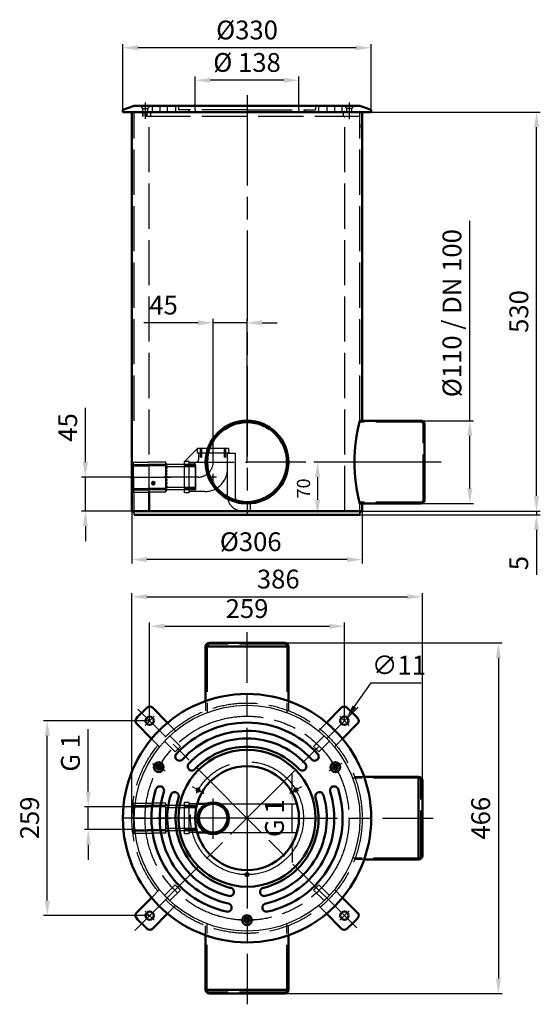
# Model space of a CAD drawing. Units: millimetres. Extents: x 4881 to 5573, y 2572 to 3880.
import ezdxf

# ---------------------------------------------------------------- set-up
doc = ezdxf.new("R2010")
doc.units = ezdxf.units.MM
doc.header["$LTSCALE"] = 20
for name, pattern in [('AM_ISO02W050', [7.5, 6, -1.5]), ('AM_ISO02W050x2', [3.75, 3, -0.75]), ('AM_ISO08W050', [18, 12, -1.5, 3, -1.5]), ('AM_ISO08W050x2', [9, 6, -0.75, 1.5, -0.75])]:
    doc.linetypes.add(name, pattern=pattern)
doc.layers.get('0').update_dxf_attribs({"linetype": 'CONTINUOUS'})
doc.layers.get('Defpoints').update_dxf_attribs({"linetype": 'CONTINUOUS'})
doc.layers.add('60', color=7, linetype='CONTINUOUS')
for name, color, linetype, lineweight in [('AM_0 ( Kontur 0.5 )', 7, 'CONTINUOUS', 50), ('AM_2 ( Kontur 0.25)', 5, 'CONTINUOUS', 25), ('AM_3 ( Verdeckt )', 6, 'AM_ISO02W050', 25), ('AM_5 ( Bemassung)', 3, 'CONTINUOUS', 25), ('AM_7 (Mittellinie)', 4, 'AM_ISO08W050', 25)]:
    doc.layers.add(name, color=color, linetype=linetype, lineweight=lineweight)
doc.layers.add('AM_12 ( Teile Referenz)', color=7, linetype='CONTINUOUS', lineweight=50, plot=False)
doc.styles.get("Standard").update_dxf_attribs({"font": 'ARIALUNI.TTF'})
doc.dimstyles.new('AM_DIN$0', dxfattribs={"dimtxt": 3.5, "dimasz": 4, "dimexe": 1, "dimexo": 0, "dimgap": 1.5, "dimtad": 1, "dimdsep": 46, "dimtxsty": 'STANDARD', "dimcen": 0, "dimclrd": 256, "dimclre": 256, "dimclrt": 2, "dimadec": 0, "dimazin": 2, "dimtp": 0.1, "dimtm": 0.1, "dimtfac": 0.71, "dimtmove": 0, "dimatfit": 3, "dimfxl": 1, "dimlwd": -1, "dimlwe": -1, "dimarcsym": 0})
doc.dimstyles.new('AM_DIN$3', dxfattribs={"dimtxt": 3.5, "dimasz": 3.5, "dimexe": 1, "dimexo": 1, "dimgap": 1.5, "dimtad": 1, "dimtoh": 1, "dimdsep": 46, "dimtxsty": 'STANDARD', "dimcen": 0, "dimclrd": 256, "dimclre": 256, "dimclrt": 2, "dimadec": 0, "dimazin": 2, "dimtp": 0.1, "dimtm": 0.1, "dimtfac": 0.71, "dimtofl": 0, "dimtmove": 0, "dimatfit": 0, "dimfxl": 1, "dimlwd": -1, "dimlwe": -1, "dimarcsym": 0})

# ---------------------------------------------------------------- blocks, each defined once
blk = doc.blocks.new('*D49')
at = {"layer": 'AM_5 ( Bemassung)', "transparency": 16777216}
for p, q in [((5479.3, 3346.9), (5479.3, 3612.5)), ((5414.3, 3346.9), (5484.3, 3346.9)), ((5479.3, 3256.9), (5479.3, 3326.9)), ((5414.3, 3236.9), (5484.3, 3236.9))]:
    blk.add_line(p, q, dxfattribs=at)
for points in [[(5476, 3326.9), (5482.7, 3326.9), (5479.3, 3346.9)], [(5476, 3256.9), (5482.7, 3256.9), (5479.3, 3236.9)]]:
    blk.add_solid(points, dxfattribs=at)
at = {"layer": 'Defpoints', "color": 0, "transparency": 16777216}
for p in [(5414.3, 3346.9), (5479.3, 3346.9), (5414.3, 3236.9)]:
    blk.add_point(p, dxfattribs=at)
at = {"layer": 'AM_5 ( Bemassung)', "color": 2, "transparency": 16777216, "insert": (5458.8, 3489.7), "char_height": 25, "attachment_point": 5, "rotation": 90}
blk.add_mtext('%%c110 / DN 100', dxfattribs=at)
blk = doc.blocks.new('*D55')
at = {"layer": 'AM_5 ( Bemassung)', "transparency": 16777216}
for p, q in [((5243.5, 2857.9), (5243.5, 2877.9)), ((5138.3, 2837.9), (5248.5, 2837.9)), ((5243.5, 2799.9), (5243.5, 2837.9)), ((5138.3, 2799.9), (5248.5, 2799.9)), ((5243.5, 2779.9), (5243.5, 2759.9))]:
    blk.add_line(p, q, dxfattribs=at)
for points in [[(5240.1, 2857.9), (5246.8, 2857.9), (5243.5, 2837.9)], [(5240.1, 2779.9), (5246.8, 2779.9), (5243.5, 2799.9)]]:
    blk.add_solid(points, dxfattribs=at)
at = {"layer": 'Defpoints', "color": 0, "transparency": 16777216}
for p in [(5138.3, 2837.9), (5243.5, 2837.9), (5138.3, 2799.9)]:
    blk.add_point(p, dxfattribs=at)
at = {"layer": 'AM_5 ( Bemassung)', "color": 2, "transparency": 16777216, "insert": (5223, 2818.9), "char_height": 25, "attachment_point": 5, "rotation": 90}
blk.add_mtext('G 1', dxfattribs=at)
blk = doc.blocks.new('*D56')
at = {"layer": 'AM_5 ( Bemassung)', "transparency": 16777216}
for p, q in [((5183.3, 3051.9), (5522.3, 3051.9)), ((5517.3, 3031.9), (5517.3, 2605.9)), ((5183.3, 2585.9), (5522.3, 2585.9))]:
    blk.add_line(p, q, dxfattribs=at)
for points in [[(5513.9, 3031.9), (5520.6, 3031.9), (5517.3, 3051.9)], [(5513.9, 2605.9), (5520.6, 2605.9), (5517.3, 2585.9)]]:
    blk.add_solid(points, dxfattribs=at)
at = {"layer": 'Defpoints', "color": 0, "transparency": 16777216}
for p in [(5183.3, 3051.9), (5183.3, 2585.9), (5517.3, 2585.9)]:
    blk.add_point(p, dxfattribs=at)
at = {"layer": 'AM_5 ( Bemassung)', "color": 2, "transparency": 16777216, "insert": (5497, 2818.9), "char_height": 25, "attachment_point": 5, "rotation": 90}
blk.add_mtext('466', dxfattribs=at)
blk = doc.blocks.new('*D57')
at = {"layer": 'AM_5 ( Bemassung)', "transparency": 16777216}
for p, q in [((5030.3, 2818.9), (5030.3, 3118)), ((5050.3, 3113), (5396.3, 3113)), ((5416.3, 2818.9), (5416.3, 3118))]:
    blk.add_line(p, q, dxfattribs=at)
for points in [[(5050.3, 3116.3), (5050.3, 3109.7), (5030.3, 3113)], [(5396.3, 3116.3), (5396.3, 3109.7), (5416.3, 3113)]]:
    blk.add_solid(points, dxfattribs=at)
at = {"layer": 'Defpoints', "color": 0, "transparency": 16777216}
for p in [(5416.3, 3113), (5030.3, 2818.9), (5416.3, 2818.9)]:
    blk.add_point(p, dxfattribs=at)
at = {"layer": 'AM_5 ( Bemassung)', "color": 2, "transparency": 16777216, "insert": (5224.8, 3133.3), "char_height": 25, "attachment_point": 5}
blk.add_mtext('386', dxfattribs=at)
blk = doc.blocks.new('*D58')
at = {"layer": 'AM_5 ( Bemassung)', "transparency": 16777216}
for p, q in [((4972.3, 2854.2), (4972.3, 2937.3)), ((5032.3, 2834.2), (4967.3, 2834.2)), ((4972.3, 2803.7), (4972.3, 2834.2)), ((5032.3, 2803.7), (4967.3, 2803.7)), ((4972.3, 2783.7), (4972.3, 2763.7))]:
    blk.add_line(p, q, dxfattribs=at)
for points in [[(4969, 2854.2), (4975.7, 2854.2), (4972.3, 2834.2)], [(4969, 2783.7), (4975.7, 2783.7), (4972.3, 2803.7)]]:
    blk.add_solid(points, dxfattribs=at)
at = {"layer": 'Defpoints', "color": 0, "transparency": 16777216}
for p in [(5032.3, 2834.2), (4972.3, 2803.7), (5032.3, 2803.7)]:
    blk.add_point(p, dxfattribs=at)
at = {"layer": 'AM_5 ( Bemassung)', "color": 2, "transparency": 16777216, "insert": (4951.9, 2905.8), "char_height": 25, "attachment_point": 5, "rotation": 90}
blk.add_mtext('G 1', dxfattribs=at)
blk = doc.blocks.new('*D45')
at = {"layer": 'AM_5 ( Bemassung)', "transparency": 16777216}
for p, q in [((5030.3, 3226.9), (5030.3, 3157.4)), ((5336.3, 3226.9), (5336.3, 3157.4)), ((5316.3, 3162.4), (5050.3, 3162.4))]:
    blk.add_line(p, q, dxfattribs=at)
for points in [[(5050.3, 3165.8), (5050.3, 3159.1), (5030.3, 3162.4)], [(5316.3, 3165.8), (5316.3, 3159.1), (5336.3, 3162.4)]]:
    blk.add_solid(points, dxfattribs=at)
at = {"layer": 'Defpoints', "color": 0, "transparency": 16777216}
for p in [(5030.3, 3226.9), (5336.3, 3226.9), (5030.3, 3162.4)]:
    blk.add_point(p, dxfattribs=at)
at = {"layer": 'AM_5 ( Bemassung)', "color": 2, "transparency": 16777216, "insert": (5188.2, 3182.9), "char_height": 25, "attachment_point": 5}
blk.add_mtext('%%c306', dxfattribs=at)
blk = doc.blocks.new('*D60')
at = {"layer": 'AM_5 ( Bemassung)', "transparency": 16777216}
for p, q in [((5053.9, 2948.3), (4912.9, 2948.3)), ((4917.9, 2709.5), (4917.9, 2928.3)), ((5053.9, 2689.5), (4912.9, 2689.5))]:
    blk.add_line(p, q, dxfattribs=at)
for points in [[(4914.6, 2928.3), (4921.3, 2928.3), (4917.9, 2948.3)], [(4914.6, 2709.5), (4921.3, 2709.5), (4917.9, 2689.5)]]:
    blk.add_solid(points, dxfattribs=at)
at = {"layer": 'Defpoints', "color": 0, "transparency": 16777216}
for p in [(4917.9, 2948.3), (5053.9, 2948.3), (5053.9, 2689.5)]:
    blk.add_point(p, dxfattribs=at)
at = {"layer": 'AM_5 ( Bemassung)', "color": 2, "transparency": 16777216, "insert": (4897.7, 2819.3), "char_height": 25, "attachment_point": 5, "rotation": 90}
blk.add_mtext('259', dxfattribs=at)
blk = doc.blocks.new('*D61')
at = {"layer": 'AM_5 ( Bemassung)', "transparency": 16777216}
for p, q in [((5053.9, 2948.3), (5053.9, 3078.9)), ((5073.9, 3073.9), (5292.7, 3073.9)), ((5312.7, 2948.3), (5312.7, 3078.9))]:
    blk.add_line(p, q, dxfattribs=at)
for points in [[(5073.9, 3077.2), (5073.9, 3070.5), (5053.9, 3073.9)], [(5292.7, 3077.2), (5292.7, 3070.5), (5312.7, 3073.9)]]:
    blk.add_solid(points, dxfattribs=at)
at = {"layer": 'Defpoints', "color": 0, "transparency": 16777216}
for p in [(5312.7, 3073.9), (5053.9, 2948.3), (5312.7, 2948.3)]:
    blk.add_point(p, dxfattribs=at)
at = {"layer": 'AM_5 ( Bemassung)', "color": 2, "transparency": 16777216, "insert": (5183.3, 3094.1), "char_height": 25, "attachment_point": 5}
blk.add_mtext('259', dxfattribs=at)
blk = doc.blocks.new('*D64')
at = {"layer": 'AM_5 ( Bemassung)', "transparency": 16777216}
for p, q in [((5326, 2967.1), (5348.2, 2998.5)), ((5348.2, 2998.5), (5414.5, 2998.5))]:
    blk.add_line(p, q, dxfattribs=at)
blk.add_solid([(5323.6, 2968.8), (5328.4, 2965.4), (5315.9, 2952.8)], dxfattribs=at)
at = {"layer": 'Defpoints', "color": 0, "transparency": 16777216}
for p in [(5309.6, 2943.8), (5315.9, 2952.8)]:
    blk.add_point(p, dxfattribs=at)
at = {"layer": 'AM_5 ( Bemassung)', "color": 2, "transparency": 16777216, "insert": (5385.1, 3019), "char_height": 25, "attachment_point": 5}
blk.add_mtext('∅11', dxfattribs=at)
blk = doc.blocks.new('*U28', base_point=(8483.6, 2579.7))
at = {"color": 0, "linetype": 'ByBlock'}
for centre in [(8482, 2578.7), (8484, 2578.7), (8486, 2578.7), (8488, 2578.7), (8489.9, 2578.7), (8491.9, 2578.7), (8493.9, 2578.7), (8495.9, 2578.7), (8497.9, 2578.7), (8499.9, 2578.7), (8501.8, 2578.7), (8503.8, 2578.7), (8505.8, 2578.7), (8507.8, 2578.7), (8509.8, 2578.7), (8511.8, 2578.7), (8513.7, 2578.7), (8515.7, 2578.7)]:
    blk.add_arc(centre, 1.25, 306.9429, 53.0571, dxfattribs=at)
blk = doc.blocks.new('*D67')
at = {"layer": 'AM_5 ( Bemassung)', "transparency": 16777216}
for p, q in [((5138.3, 3317.1), (5138.3, 3482)), ((5183.3, 3291.9), (5183.3, 3482)), ((5118.3, 3477), (5046.4, 3477)), ((5183.3, 3477), (5138.3, 3477)), ((5203.3, 3477), (5223.3, 3477))]:
    blk.add_line(p, q, dxfattribs=at)
for points in [[(5118.3, 3480.3), (5118.3, 3473.6), (5138.3, 3477)], [(5203.3, 3480.3), (5203.3, 3473.6), (5183.3, 3477)]]:
    blk.add_solid(points, dxfattribs=at)
at = {"layer": 'Defpoints', "color": 0, "transparency": 16777216}
for p in [(5138.3, 3477), (5138.3, 3317.1), (5183.3, 3291.9)]:
    blk.add_point(p, dxfattribs=at)
at = {"layer": 'AM_5 ( Bemassung)', "color": 2, "transparency": 16777216, "insert": (5072.4, 3497.2), "char_height": 25, "attachment_point": 5}
blk.add_mtext('45', dxfattribs=at)
blk = doc.blocks.new('*D68')
at = {"layer": 'AM_5 ( Bemassung)', "transparency": 16777216}
for p, q in [((4968.5, 3291.9), (4968.5, 3363.8)), ((5028.5, 3271.9), (4963.5, 3271.9)), ((4968.5, 3226.9), (4968.5, 3271.9)), ((5033.3, 3226.9), (4963.5, 3226.9)), ((4968.5, 3206.9), (4968.5, 3186.9))]:
    blk.add_line(p, q, dxfattribs=at)
for points in [[(4965.2, 3291.9), (4971.9, 3291.9), (4968.5, 3271.9)], [(4965.2, 3206.9), (4971.9, 3206.9), (4968.5, 3226.9)]]:
    blk.add_solid(points, dxfattribs=at)
at = {"layer": 'Defpoints', "color": 0, "transparency": 16777216}
for p in [(4968.5, 3271.9), (5028.5, 3271.9), (5033.3, 3226.9)]:
    blk.add_point(p, dxfattribs=at)
at = {"layer": 'AM_5 ( Bemassung)', "color": 2, "transparency": 16777216, "insert": (4948.3, 3337.9), "char_height": 25, "attachment_point": 5, "rotation": 90}
blk.add_mtext('45', dxfattribs=at)
blk = doc.blocks.new('*D71')
at = {"layer": 'AM_5 ( Bemassung)', "transparency": 16777216}
for p, q in [((5336.3, 3756.9), (5573, 3756.9)), ((5568, 3246.9), (5568, 3736.9)), ((5336.3, 3226.9), (5573, 3226.9))]:
    blk.add_line(p, q, dxfattribs=at)
for points in [[(5564.7, 3736.9), (5571.3, 3736.9), (5568, 3756.9)], [(5564.7, 3246.9), (5571.3, 3246.9), (5568, 3226.9)]]:
    blk.add_solid(points, dxfattribs=at)
at = {"layer": 'Defpoints', "color": 0, "transparency": 16777216}
for p in [(5336.3, 3756.9), (5568, 3756.9), (5336.3, 3226.9)]:
    blk.add_point(p, dxfattribs=at)
at = {"layer": 'AM_5 ( Bemassung)', "color": 2, "transparency": 16777216, "insert": (5547.7, 3491.9), "char_height": 25, "attachment_point": 5, "rotation": 90}
blk.add_mtext('530', dxfattribs=at)
blk = doc.blocks.new('*D72')
at = {"layer": 'AM_5 ( Bemassung)', "transparency": 16777216}
for p, q in [((5567.8, 3246.9), (5567.8, 3266.9)), ((5333.3, 3226.9), (5572.8, 3226.9)), ((5333.3, 3221.9), (5572.8, 3221.9)), ((5567.8, 3226.9), (5567.8, 3221.9)), ((5567.8, 3201.9), (5567.8, 3142))]:
    blk.add_line(p, q, dxfattribs=at)
for points in [[(5564.5, 3246.9), (5571.2, 3246.9), (5567.8, 3226.9)], [(5564.5, 3201.9), (5571.2, 3201.9), (5567.8, 3221.9)]]:
    blk.add_solid(points, dxfattribs=at)
at = {"layer": 'Defpoints', "color": 0, "transparency": 16777216}
for p in [(5333.3, 3226.9), (5333.3, 3221.9), (5567.8, 3226.9)]:
    blk.add_point(p, dxfattribs=at)
at = {"layer": 'AM_5 ( Bemassung)', "color": 2, "transparency": 16777216, "insert": (5547.6, 3157.7), "char_height": 25, "attachment_point": 5, "rotation": 90}
blk.add_mtext('5', dxfattribs=at)
blk = doc.blocks.new('*U92')
at = {"layer": 'AM_3 ( Verdeckt )', "linetype": 'AM_ISO02W050'}
for p, q in [((5044.8, 3750.9), (5044.8, 3756.9)), ((5045.4, 3750.9), (5045.4, 3756.9)), ((5050.3, 3750.9), (5050.3, 3756.9)), ((5050.8, 3750.9), (5050.8, 3756.9))]:
    blk.add_line(p, q, dxfattribs=at)
at = {"layer": 'AM_7 (Mittellinie)', "linetype": 'AM_ISO08W050'}
blk.add_line((5047.8, 3750.9), (5047.8, 3756.9), dxfattribs=at)
blk = doc.blocks.new('*D78')
at = {"layer": 'AM_5 ( Bemassung)', "transparency": 16777216}
for p, q in [((5018.3, 3759.9), (5018.3, 3847.2)), ((5348.3, 3759.9), (5348.3, 3847.2)), ((5328.3, 3842.2), (5038.3, 3842.2))]:
    blk.add_line(p, q, dxfattribs=at)
for points in [[(5038.3, 3845.5), (5038.3, 3838.8), (5018.3, 3842.2)], [(5328.3, 3845.5), (5328.3, 3838.8), (5348.3, 3842.2)]]:
    blk.add_solid(points, dxfattribs=at)
at = {"layer": 'Defpoints', "color": 0, "transparency": 16777216}
for p in [(5018.3, 3842.2), (5018.3, 3759.9), (5348.3, 3759.9)]:
    blk.add_point(p, dxfattribs=at)
at = {"layer": 'AM_5 ( Bemassung)', "color": 2, "transparency": 16777216, "insert": (5183.3, 3862.6), "char_height": 25, "attachment_point": 5}
blk.add_mtext('%%c330', dxfattribs=at)
blk = doc.blocks.new('*S85')
at = {"layer": 'AM_12 ( Teile Referenz)', "color": 4}
for p, q in [((5057.1, 3262.1), (5060.6, 3265.6)), ((5057.1, 3265.6), (5060.6, 3262.1))]:
    blk.add_line(p, q, dxfattribs=at)
blk.add_circle((5058.8, 3263.8), 1.75, dxfattribs=at)
blk = doc.blocks.new('*D80')
at = {"layer": 'AM_5 ( Bemassung)', "transparency": 16777216}
for p, q in [((5114.3, 3759.9), (5114.3, 3804)), ((5232.3, 3799), (5134.3, 3799)), ((5252.3, 3759.9), (5252.3, 3804))]:
    blk.add_line(p, q, dxfattribs=at)
for points in [[(5134.3, 3802.3), (5134.3, 3795.7), (5114.3, 3799)], [(5232.3, 3802.3), (5232.3, 3795.7), (5252.3, 3799)]]:
    blk.add_solid(points, dxfattribs=at)
at = {"layer": 'Defpoints', "color": 0, "transparency": 16777216}
for p in [(5114.3, 3799), (5114.3, 3759.9), (5252.3, 3759.9)]:
    blk.add_point(p, dxfattribs=at)
at = {"layer": 'AM_5 ( Bemassung)', "color": 2, "transparency": 16777216, "insert": (5183.3, 3819.5), "char_height": 25, "attachment_point": 5}
blk.add_mtext('%%c 138', dxfattribs=at)
blk = doc.blocks.new('*D81')
at = {"layer": 'AM_5 ( Bemassung)', "transparency": 16777216}
for p, q in [((5419.3, 3291.9), (5272.1, 3291.9)), ((5277.1, 3271.9), (5277.1, 3241.9)), ((5333.3, 3221.9), (5272.1, 3221.9))]:
    blk.add_line(p, q, dxfattribs=at)
for points in [[(5273.7, 3271.9), (5280.4, 3271.9), (5277.1, 3291.9)], [(5273.7, 3241.9), (5280.4, 3241.9), (5277.1, 3221.9)]]:
    blk.add_solid(points, dxfattribs=at)
at = {"layer": 'Defpoints', "color": 0, "transparency": 16777216}
for p in [(5419.3, 3291.9), (5277.1, 3221.9), (5333.3, 3221.9)]:
    blk.add_point(p, dxfattribs=at)
at = {"layer": 'AM_5 ( Bemassung)', "color": 2, "transparency": 16777216, "insert": (5260.6, 3256.9), "char_height": 17.5, "attachment_point": 5, "rotation": 90}
blk.add_mtext('70', dxfattribs=at)

msp = doc.modelspace()

# ---------------------------------------------------------------- linework, layer by layer
at = {"layer": '60', "color": 1}
msp.add_line((5333.326, 3740.893), (5333.326, 3735.893), dxfattribs=at)
at = {"layer": 'AM_0 ( Kontur 0.5 )'}
for p, q in [((5033.326, 3764.893), (5018.326, 3759.893)), ((5018.326, 3759.893), (5018.326, 3756.893)), ((5018.326, 3756.893), (5348.326, 3756.893)), ((5030.326, 3226.893), (5030.326, 3756.893)), ((5030.326, 3756.893), (5336.326, 3756.893)), ((5183.326, 3764.893), (5033.326, 3764.893)), ((5183.326, 3764.893), (5333.326, 3764.893)), ((5333.326, 3764.893), (5348.326, 3759.893)), ((5336.326, 3346.893), (5336.326, 3756.893)), ((5348.326, 3759.893), (5348.326, 3756.893)), ((5414.326, 3346.893), (5333.326, 3346.893)), ((5419.326, 3241.893), (5419.326, 3341.893)), ((5053.326, 3226.893), (5053.326, 3251.893)), ((5414.326, 3236.893), (5333.326, 3236.893)), ((5336.326, 3226.893), (5336.326, 3236.893)), ((5336.326, 3226.893), (5030.326, 3226.893)), ((5333.326, 3221.893), (5033.326, 3221.893)), ((5177.326, 3226.893), (5187.326, 3226.893)), ((5233.326, 3051.926), (5133.326, 3051.926)), ((5128.326, 3046.926), (5128.326, 2974.487)), ((5128.326, 3046.926), (5238.326, 3046.926)), ((5238.326, 3046.926), (5238.326, 2974.479)), ((5077.741, 2945.723), (5057.663, 2965.802)), ((5288.9, 2945.714), (5308.988, 2965.802)), ((5056.526, 2924.512), (5036.45, 2944.589)), ((5310.113, 2924.5), (5330.202, 2944.589)), ((5269.049, 2897.047), (5268.508, 2897.636)), ((5114.037, 2883.912), (5114.587, 2884.493)), ((5252.593, 2883.912), (5252.043, 2884.493)), ((5411.326, 2873.926), (5338.876, 2873.926)), ((5411.326, 2873.926), (5411.326, 2763.926)), ((5416.326, 2768.926), (5416.326, 2868.926)), ((5072.788, 2854.104), (5072.548, 2853.341)), ((5092.391, 2846.42), (5092.163, 2845.653)), ((5274.239, 2846.42), (5274.467, 2845.653)), ((5129.381, 2837.926), (5116.993, 2837.926)), ((5129.381, 2799.926), (5116.993, 2799.926)), ((5137.674, 2799.937), (5138.326, 2799.926)), ((5411.326, 2763.926), (5338.881, 2763.926)), ((5161.669, 2726.427), (5160.891, 2726.613)), ((5204.961, 2726.427), (5205.739, 2726.613)), ((5056.521, 2713.334), (5036.45, 2693.263)), ((5330.202, 2693.263), (5310.119, 2713.346)), ((5208.108, 2705.608), (5208.889, 2705.782)), ((5077.734, 2692.122), (5057.663, 2672.05)), ((5308.988, 2672.05), (5288.907, 2692.131)), ((5128.326, 2590.926), (5128.326, 2663.352)), ((5238.326, 2590.926), (5238.326, 2663.36)), ((5128.326, 2590.926), (5238.326, 2590.926)), ((5233.326, 2585.926), (5133.326, 2585.926))]:
    msp.add_line(p, q, dxfattribs=at)
for centre, radius in [((5183.326, 3291.893), 55), ((5183.326, 3291.893), 53), ((5183.315, 2818.92), 165), ((5053.925, 2948.326), 5.5), ((5312.726, 2948.326), 5.5), ((5183.315, 2818.907), 91), ((5065.963, 2886.66), 6.494), ((5300.661, 2886.67), 6.494), ((5065.969, 2886.67), 3.3), ((5183.326, 2818.926), 69), ((5300.661, 2886.67), 3.3), ((5118.363, 2856.407), 2.065), ((5248.267, 2856.407), 2.065), ((5183.315, 2743.907), 2.065), ((5053.925, 2689.525), 5.5), ((5312.726, 2689.525), 5.5), ((5183.315, 2683.42), 6.494), ((5183.315, 2683.42), 3.3)]:
    msp.add_circle(centre, radius, dxfattribs=at)
for centre, radius, start, end in [((5538.983, 3291.893), 212.885, 165.027513, 194.972487), ((5414.326, 3341.893), 5, 0, 90), ((5414.326, 3241.893), 5, 270, 0), ((5133.326, 3046.926), 5, 90, 180), ((5233.326, 3046.926), 5, 0, 90), ((5170.598, 2831.654), 180, 131.72417, 138.275828), ((5054.127, 2962.266), 5, 45, 131.72417), ((5312.524, 2962.266), 5, 48.275827, 134.999999), ((5196.053, 2831.654), 180, 41.724169, 48.275827), ((5039.985, 2948.124), 5, 138.275828, 225), ((5183.315, 2818.907), 127, 42.38208, 137.61792), ((5326.666, 2948.124), 5, 314.999999, 41.724169), ((5183.315, 2818.907), 116, 42.741589, 137.653264), ((5183.315, 2818.907), 106, 43.133351, 136.825216), ((5093.543, 2900.781), 5.5, 137.245196, 317.245207), ((5183.315, 2818.907), 95, 43.659888, 136.340112), ((5273.087, 2900.781), 5.5, 222.754793, 42.754804), ((5109.998, 2887.646), 5.5, 136.44667, 317.245207), ((5256.632, 2887.646), 5.5, 222.754793, 43.55333), ((5411.326, 2868.926), 5, 0, 90), ((5183.326, 2818.926), 127, 162.38208, 257.61792), ((5067.535, 2855.734), 5.5, 342.754793, 162.754804), ((5183.326, 2818.926), 116, 162.741589, 257.653264), ((5087.138, 2848.051), 5.5, 342.754793, 163.55333), ((5183.304, 2818.926), 116, 282.741589, 17.653264), ((5183.304, 2818.926), 127, 282.38208, 17.61792), ((5279.492, 2848.051), 5.5, 16.44667, 197.245207), ((5299.095, 2855.734), 5.5, 17.245196, 197.245207), ((5183.326, 2818.926), 106, 163.133351, 256.825216), ((5183.326, 2818.926), 95, 163.659888, 256.340112), ((5138.326, 2818.926), 21, 180, 90), ((5138.326, 2818.926), 21, 90, 180), ((5183.304, 2818.926), 95, 283.659888, 16.340112), ((5183.304, 2818.926), 106, 283.133351, 16.825216), ((5138.326, 2818.926), 19, 270, 268.033817), ((5411.326, 2768.926), 5, 270, 0), ((5160.455, 2721.063), 5.5, 256.44667, 77.245207), ((5206.175, 2721.063), 5.5, 102.754793, 283.55333), ((5157.307, 2700.244), 5.5, 257.245196, 77.245207), ((5209.323, 2700.244), 5.5, 102.754793, 282.754804), ((5039.985, 2689.727), 5, 135, 221.72417), ((5170.598, 2806.198), 180, 221.72417, 228.275828), ((5196.053, 2806.198), 180, 311.72417, 318.275828), ((5326.666, 2689.727), 5, 318.275828, 45), ((5054.127, 2675.585), 5, 228.275828, 315), ((5312.524, 2675.585), 5, 225, 311.72417), ((5133.326, 2590.926), 5, 180, 270), ((5233.326, 2590.926), 5, 270, 0)]:
    msp.add_arc(centre, radius, start, end, dxfattribs=at)
for points in [[(5333.326, 3750.893), (5331.326, 3750.893), (5333.326, 3748.893)], [(5033.326, 3226.893), (5030.326, 3226.893), (5033.326, 3221.893)], [(5187.326, 3226.893), (5189.326, 3226.893), (5187.326, 3228.893)], [(5333.326, 3226.893), (5333.326, 3221.893), (5336.326, 3226.893)]]:
    msp.add_solid(points, dxfattribs=at)
at = {"layer": 'AM_2 ( Kontur 0.25)'}
for p, q in [((5115.326, 2834.176), (5100.326, 2834.176)), ((5115.326, 2803.676), (5100.326, 2803.676))]:
    msp.add_line(p, q, dxfattribs=at)
at = {"layer": 'AM_3 ( Verdeckt )', "linetype": 'AM_ISO02W050x2'}
for p, q in [((5047.826, 3769.541), (5047.826, 3747.76)), ((5318.826, 3769.527), (5318.826, 3747.395)), ((5030.326, 3756.893), (5336.326, 3756.893)), ((5033.326, 3346.893), (5033.326, 3756.893)), ((5041.326, 3764.893), (5044.526, 3761.693)), ((5044.526, 3761.693), (5051.126, 3761.693)), ((5044.526, 3761.693), (5044.526, 3756.893)), ((5054.326, 3764.893), (5051.126, 3761.693)), ((5051.126, 3761.693), (5051.126, 3756.893)), ((5055.326, 3750.893), (5055.326, 3756.893)), ((5057.313, 3764.893), (5057.313, 3756.893)), ((5067.313, 3764.893), (5067.313, 3756.893)), ((5077.313, 3764.893), (5077.313, 3756.893)), ((5088.313, 3764.893), (5088.313, 3756.893)), ((5092.313, 3764.893), (5092.313, 3759.893)), ((5183.326, 3759.893), (5092.313, 3759.893)), ((5105.826, 3756.893), (5105.826, 3759.893)), ((5106.259, 3756.893), (5106.259, 3759.893)), ((5114.326, 3759.893), (5114.326, 3756.893)), ((5183.326, 3759.893), (5274.338, 3759.893)), ((5252.326, 3759.893), (5252.326, 3756.893)), ((5260.393, 3756.893), (5260.393, 3759.893)), ((5260.826, 3756.893), (5260.826, 3759.893)), ((5274.338, 3764.893), (5274.338, 3759.893)), ((5278.338, 3764.893), (5278.338, 3756.893)), ((5289.338, 3764.893), (5289.338, 3756.893)), ((5299.338, 3764.893), (5299.338, 3756.893)), ((5309.338, 3764.893), (5309.338, 3756.893)), ((5311.326, 3750.893), (5311.326, 3756.893)), ((5312.326, 3764.893), (5315.526, 3761.693)), ((5322.126, 3761.693), (5315.526, 3761.693)), ((5315.526, 3761.693), (5315.526, 3756.893)), ((5325.326, 3764.893), (5322.126, 3761.693)), ((5322.126, 3761.693), (5322.126, 3756.893)), ((5333.326, 3346.893), (5333.326, 3756.893)), ((5333.326, 3750.893), (5033.326, 3750.893)), ((5053.326, 3226.893), (5053.326, 3750.893)), ((5313.326, 3226.893), (5313.326, 3750.893)), ((5414.326, 3344.893), (5332.803, 3344.893)), ((5419.326, 3341.893), (5417.326, 3341.893)), ((5417.326, 3241.893), (5417.326, 3341.893)), ((5117.326, 3309.893), (5100.326, 3292.893)), ((5159.326, 3309.893), (5117.326, 3309.893)), ((5117.326, 3303.893), (5117.326, 3309.893)), ((5121.476, 3297.838), (5121.476, 3309.893)), ((5153.576, 3297.838), (5153.576, 3309.893)), ((5155.176, 3297.838), (5155.176, 3309.893)), ((5159.326, 3303.893), (5159.326, 3309.893)), ((5159.326, 3303.893), (5117.326, 3303.893)), ((5119.326, 3296.893), (5119.326, 3303.893)), ((5157.326, 3282.893), (5157.326, 3303.893)), ((5157.326, 3246.893), (5157.326, 3303.893)), ((5157.326, 3303.893), (5167.326, 3303.893)), ((5167.326, 3303.893), (5167.326, 3246.893)), ((5030.326, 3291.893), (5032.326, 3291.893)), ((5032.326, 3271.893), (5032.326, 3291.893)), ((5032.326, 3291.893), (5051.326, 3291.893)), ((5032.326, 3288.743), (5051.326, 3288.743)), ((5032.326, 3287.143), (5051.326, 3287.143)), ((5075.326, 3291.893), (5051.326, 3291.893)), ((5075.326, 3288.743), (5051.326, 3288.743)), ((5075.326, 3287.143), (5051.326, 3287.143)), ((5075.326, 3251.893), (5075.326, 3291.893)), ((5075.326, 3255.043), (5075.326, 3288.743)), ((5100.326, 3288.743), (5075.326, 3288.743)), ((5115.326, 3285.543), (5075.326, 3285.543)), ((5100.326, 3250.893), (5100.326, 3292.893)), ((5106.326, 3292.893), (5100.326, 3292.893)), ((5114.326, 3288.743), (5100.326, 3288.743)), ((5100.326, 3271.893), (5100.326, 3288.743)), ((5111.746, 3287.143), (5100.326, 3287.143)), ((5115.326, 3287.143), (5100.326, 3287.143)), ((5106.184, 3291.893), (5183.326, 3291.893)), ((5106.326, 3250.893), (5106.326, 3292.893)), ((5113.326, 3290.893), (5106.326, 3290.893)), ((5114.326, 3288.743), (5115.326, 3287.743)), ((5114.326, 3288.743), (5114.326, 3255.043)), ((5115.326, 3256.043), (5115.326, 3287.743)), ((5032.326, 3271.893), (5032.326, 3251.893)), ((5100.326, 3255.043), (5100.326, 3271.893)), ((5142.78, 3271.893), (5133.55, 3271.893)), ((5138.326, 3266.91), (5138.326, 3276.325)), ((5032.326, 3256.643), (5051.326, 3256.643)), ((5075.326, 3256.643), (5051.326, 3256.643)), ((5115.326, 3258.243), (5075.326, 3258.243)), ((5111.746, 3256.643), (5100.326, 3256.643)), ((5115.326, 3256.643), (5100.326, 3256.643)), ((5030.326, 3251.893), (5032.326, 3251.893)), ((5032.326, 3255.043), (5051.326, 3255.043)), ((5032.326, 3251.893), (5051.326, 3251.893)), ((5033.326, 3221.893), (5033.326, 3251.893)), ((5075.326, 3255.043), (5051.326, 3255.043)), ((5075.326, 3251.893), (5051.326, 3251.893)), ((5100.326, 3255.043), (5075.326, 3255.043)), ((5114.326, 3255.043), (5100.326, 3255.043)), ((5106.326, 3250.893), (5100.326, 3250.893)), ((5127.326, 3252.893), (5106.326, 3252.893)), ((5114.326, 3255.043), (5115.326, 3256.043)), ((5177.326, 3236.893), (5187.326, 3236.893)), ((5187.326, 3236.893), (5187.326, 3226.893)), ((5414.326, 3238.893), (5332.801, 3238.893)), ((5333.326, 3221.893), (5333.326, 3236.893)), ((5419.326, 3241.893), (5417.326, 3241.893)), ((5133.326, 3051.926), (5133.326, 3049.926)), ((5233.326, 3049.926), (5133.326, 3049.926)), ((5233.326, 3051.926), (5233.326, 3049.926)), ((5130.326, 3046.926), (5130.326, 2959.25)), ((5236.326, 3046.926), (5236.326, 2959.25)), ((5128.326, 2974.492), (5128.326, 2961.698)), ((5238.326, 2974.499), (5238.326, 2961.698)), ((5088.398, 2935.067), (5077.741, 2945.723)), ((5288.9, 2945.714), (5278.253, 2935.067)), ((5067.185, 2913.854), (5056.526, 2924.512)), ((5073.783, 2921.397), (5080.854, 2928.468)), ((5087.925, 2907.255), (5073.783, 2921.397)), ((5080.854, 2928.468), (5094.996, 2914.326)), ((5271.655, 2914.326), (5285.797, 2928.468)), ((5292.868, 2921.397), (5278.726, 2907.255)), ((5292.868, 2921.397), (5285.797, 2928.468)), ((5310.113, 2924.5), (5299.467, 2913.854)), ((5094.996, 2914.326), (5087.925, 2907.255)), ((5278.726, 2907.255), (5271.655, 2914.326)), ((5411.326, 2871.926), (5323.65, 2871.926)), ((5338.891, 2873.926), (5326.098, 2873.926)), ((5414.326, 2768.926), (5414.326, 2868.926)), ((5416.326, 2868.926), (5414.326, 2868.926)), ((5075.326, 2838.926), (5056.898, 2838.926)), ((5075.326, 2798.926), (5075.326, 2838.926)), ((5106.326, 2839.926), (5100.326, 2839.926)), ((5100.326, 2797.926), (5100.326, 2839.926)), ((5106.326, 2797.926), (5106.326, 2839.926)), ((5075.326, 2835.776), (5051.326, 2835.776)), ((5075.326, 2834.176), (5051.326, 2834.176)), ((5075.326, 2802.076), (5075.326, 2835.776)), ((5100.326, 2835.776), (5075.326, 2835.776)), ((5115.326, 2832.576), (5075.326, 2832.576)), ((5100.326, 2818.926), (5100.326, 2835.776)), ((5116.993, 2837.926), (5106.326, 2837.926)), ((5100.326, 2802.076), (5100.326, 2818.926)), ((5075.326, 2803.676), (5051.326, 2803.676)), ((5075.326, 2802.076), (5051.326, 2802.076)), ((5075.326, 2798.926), (5056.898, 2798.926)), ((5100.326, 2802.076), (5075.326, 2802.076)), ((5116.993, 2799.926), (5106.326, 2799.926)), ((5106.326, 2797.926), (5100.326, 2797.926)), ((5411.326, 2765.926), (5323.65, 2765.926)), ((5338.899, 2763.926), (5326.098, 2763.926)), ((5416.326, 2768.926), (5414.326, 2768.926)), ((5056.521, 2713.334), (5067.185, 2723.998)), ((5073.783, 2716.454), (5087.925, 2730.596)), ((5094.996, 2723.525), (5080.854, 2709.383)), ((5087.925, 2730.596), (5094.996, 2723.525)), ((5271.655, 2723.525), (5278.726, 2730.596)), ((5285.797, 2709.383), (5271.655, 2723.525)), ((5278.726, 2730.596), (5292.868, 2716.454)), ((5310.119, 2713.346), (5299.467, 2723.998)), ((5080.854, 2709.383), (5073.783, 2716.454)), ((5292.868, 2716.454), (5285.797, 2709.383)), ((5077.734, 2692.122), (5088.398, 2702.785)), ((5288.907, 2692.131), (5278.253, 2702.785)), ((5128.326, 2663.352), (5128.326, 2676.153)), ((5130.326, 2590.926), (5130.326, 2678.601)), ((5236.326, 2590.926), (5236.326, 2678.601)), ((5238.326, 2663.36), (5238.326, 2676.153)), ((5233.326, 2587.926), (5133.326, 2587.926)), ((5133.326, 2585.926), (5133.326, 2587.926)), ((5233.326, 2585.926), (5233.326, 2587.926))]:
    msp.add_line(p, q, dxfattribs=at)
at = {"layer": 'AM_3 ( Verdeckt )'}
for p, q in [((5123.076, 3297.838), (5123.076, 3309.893)), ((5031.638, 2838.926), (5056.898, 2838.926)), ((5032.326, 2818.926), (5032.326, 2838.926)), ((5032.326, 2835.776), (5051.326, 2835.776)), ((5032.326, 2834.176), (5051.326, 2834.176)), ((5114.326, 2835.776), (5100.326, 2835.776)), ((5114.326, 2835.776), (5115.326, 2834.776)), ((5114.326, 2835.776), (5114.326, 2802.076)), ((5115.326, 2803.076), (5115.326, 2834.776)), ((5032.326, 2818.926), (5032.326, 2798.926)), ((5031.638, 2798.926), (5056.898, 2798.926)), ((5032.326, 2803.676), (5051.326, 2803.676)), ((5032.326, 2802.076), (5051.326, 2802.076)), ((5115.326, 2805.276), (5075.326, 2805.276)), ((5114.326, 2802.076), (5100.326, 2802.076)), ((5114.326, 2802.076), (5115.326, 2803.076))]:
    msp.add_line(p, q, dxfattribs=at)
at = {"layer": 'AM_3 ( Verdeckt )', "linetype": 'AM_ISO02W050x2'}
for centre, radius in [((5183.326, 2818.926), 153), ((5065.979, 2886.676), 2.5), ((5300.672, 2886.676), 2.5), ((5183.326, 2683.426), 2.5)]:
    msp.add_circle(centre, radius, dxfattribs=at)
for centre, radius, start, end in [((5183.326, 3291.893), 55, 259.201321, 160.896676), ((5183.326, 3291.893), 53, 254.810713, 160.146116), ((5414.326, 3341.893), 3, 0, 90), ((5113.326, 3296.893), 6, 270, 0), ((5127.326, 3282.893), 30, 270, 0), ((5183.326, 3291.893), 53, 220.634176, 240.667261), ((5183.326, 3291.893), 55, 220.235333, 242.183695), ((5177.326, 3246.893), 20, 180, 270), ((5177.326, 3246.893), 10, 180, 270), ((5414.326, 3241.893), 3, 270, 0), ((5133.326, 3046.926), 3, 90, 180), ((5233.326, 3046.926), 3, 0, 90), ((5411.326, 2868.926), 3, 0, 90), ((5411.326, 2768.926), 3, 270, 0), ((5133.326, 2590.926), 3, 180, 270), ((5233.326, 2590.926), 3, 270, 0)]:
    msp.add_arc(centre, radius, start, end, dxfattribs=at)
for points in [[(5033.326, 3750.893), (5033.326, 3748.893), (5035.326, 3750.893)], [(5053.326, 3750.893), (5053.326, 3748.893), (5055.326, 3750.893)], [(5313.326, 3750.893), (5311.326, 3750.893), (5313.326, 3748.893)], [(5159.326, 3303.893), (5161.326, 3303.893), (5159.326, 3305.893)], [(5032.326, 3291.893), (5030.326, 3291.893), (5032.326, 3289.893)], [(5075.326, 3288.743), (5078.326, 3288.743), (5075.326, 3291.743)], [(5032.326, 3251.893), (5032.326, 3253.893), (5030.326, 3251.893)], [(5075.326, 3255.043), (5075.326, 3252.043), (5078.326, 3255.043)], [(5075.326, 2835.776), (5078.326, 2835.776), (5075.326, 2838.776)], [(5075.326, 2802.076), (5075.326, 2799.076), (5078.326, 2802.076)]]:
    msp.add_solid(points, dxfattribs=at)
at = {"layer": 'AM_5 ( Bemassung)'}
msp.add_circle((5183.315, 2818.92), 150, dxfattribs=at)
at = {"layer": 'AM_7 (Mittellinie)', "linetype": 'AM_ISO08W050x2'}
for p, q in [((5183.326, 3779.312), (5183.326, 3221.97)), ((5441.458, 3291.893), (5183.326, 3291.893)), ((5183.326, 2818.926), (5183.326, 3066.14)), ((5034.158, 2669.758), (5331.003, 2966.603)), ((5329.124, 2673.127), (5038.434, 2963.818)), ((5047.801, 2942.202), (5060.007, 2954.408)), ((5306.602, 2954.45), (5318.808, 2942.245)), ((5070.779, 2883.905), (5060.481, 2889.85)), ((5295.872, 2883.905), (5306.17, 2889.85)), ((5138.326, 2811.891), (5138.326, 2825.961)), ((5183.326, 2818.926), (5010.865, 2818.926)), ((5183.326, 2818.926), (5183.326, 2571.712)), ((5183.326, 2818.926), (5430.54, 2818.926)), ((5060.049, 2683.401), (5047.843, 2695.607)), ((5318.85, 2695.649), (5306.644, 2683.444)), ((5192.756, 2683.426), (5173.209, 2683.426))]:
    msp.add_line(p, q, dxfattribs=at)
at = {"layer": 'AM_7 (Mittellinie)'}
for p, q in [((5138.326, 3291.893), (5138.326, 3317.069)), ((5028.524, 3271.893), (5082.208, 3271.893)), ((5118.747, 3271.893), (5072.813, 3271.893)), ((5118.326, 3271.893), (5093.124, 3271.893)), ((5057.555, 2891.515), (5074.49, 2881.737)), ((5309.074, 2891.515), (5292.14, 2881.737)), ((5110.52, 2860.935), (5125.876, 2852.07)), ((5255.547, 2860.611), (5239.918, 2851.587)), ((5138.326, 2791.322), (5138.326, 2845.028)), ((5028.524, 2818.926), (5082.208, 2818.926)), ((5118.747, 2818.926), (5072.813, 2818.926)), ((5168.648, 2818.926), (5091.449, 2818.926)), ((5133.409, 2818.907), (5122.257, 2818.907)), ((5233.221, 2818.907), (5244.373, 2818.907))]:
    msp.add_line(p, q, dxfattribs=at)
at = {"layer": 'AM_7 (Mittellinie)', "linetype": 'AM_ISO08W050x2'}
for radius in [135.506, 135.5]:
    msp.add_circle((5183.326, 2818.926), radius, dxfattribs=at)
at = {"layer": 'AM_7 (Mittellinie)'}
msp.add_circle((5183.315, 2818.907), 75, dxfattribs=at)
msp.add_arc((5118.326, 3291.893), 20, 270, 0, dxfattribs=at)

# ---------------------------------------------------------------- block references
at = {"layer": 'AM_12 ( Teile Referenz)', "linetype": 'AM_ISO02W050x2'}
msp.add_blockref('*S85', (0, 0), dxfattribs=at)
at = {"layer": 'AM_3 ( Verdeckt )', "linetype": 'AM_ISO02W050x2'}
msp.add_blockref('*U92', (0, 0), dxfattribs=at)
at = {"layer": 'AM_3 ( Verdeckt )', "linetype": 'AM_ISO02W050x2', "rotation": 90}
msp.add_blockref('*U28', (5075.396, 3255.901), dxfattribs=at)

# ---------------------------------------------------------------- dimensions: what is measured, and where the dimension line sits
at = {"layer": 'AM_5 ( Bemassung)'}
for base, p1, p2, text, picture, middle in [((5018.326, 3842.162), (5348.326, 3759.893), (5018.326, 3759.893), '%%c<>', '*D78', (5183.326, 3842.162)), ((5114.326, 3799), (5252.326, 3759.893), (5114.326, 3759.893), '%%c <>', '*D80', (5183.326, 3799)), ((5030.326, 3162.42), (5336.326, 3226.893), (5030.326, 3226.893), '%%c<>', '*D45', (5188.159, 3162.42))]:
    dim = msp.add_linear_dim(base=base, p1=p1, p2=p2, text=text, dimstyle='AM_DIN$0', override={"dimscale": 5, "dimtxt": 5}, dxfattribs=at)
    dim.commit()
    dim.dimension.update_dxf_attribs({"geometry": picture, "text_midpoint": middle, "dimtype": 160})
for base, p1, p2, override, picture, middle in [((5567.984, 3756.893), (5336.326, 3226.893), (5336.326, 3756.893), {"dimscale": 5, "dimtxt": 5}, '*D71', (5547.711, 3491.893)), ((4968.524, 3271.893), (5033.326, 3226.893), (5028.524, 3271.893), {"dimscale": 5, "dimtxt": 5}, '*D68', (4948.31, 3337.853)), ((5277.058, 3221.893), (5419.326, 3291.893), (5333.326, 3221.893), {"dimscale": 5}, '*D81', (5260.617, 3256.893)), ((5517.251, 2585.926), (5183.326, 3051.926), (5183.326, 2585.926), {"dimscale": 5, "dimtxt": 5}, '*D56', (5496.978, 2818.926))]:
    dim = msp.add_linear_dim(base=base, p1=p1, p2=p2, angle=90, dimstyle='AM_DIN$0', override=override, dxfattribs=at)
    dim.commit()
    dim.dimension.update_dxf_attribs({"geometry": picture, "text_midpoint": middle})
for base, p1, p2, angle, text, picture, middle in [((5479.326, 3346.893), (5414.326, 3236.893), (5414.326, 3346.893), 90, '%%c<> / DN 100', '*D49', (5479.326, 3489.673)), ((5312.726, 3073.865), (5053.925, 2948.326), (5312.726, 2948.326), 180, '259', '*D61', (5183.326, 3073.865)), ((4917.925, 2948.326), (5053.925, 2689.525), (5053.925, 2948.326), 90, '259', '*D60', (4917.925, 2819.268)), ((4972.326, 2803.676), (5032.326, 2834.176), (5032.326, 2803.676), 90, 'G 1', '*D58', (4972.326, 2905.755)), ((5243.461, 2837.926), (5138.326, 2799.926), (5138.326, 2837.926), 90, 'G 1', '*D55', (5243.461, 2818.926))]:
    dim = msp.add_linear_dim(base=base, p1=p1, p2=p2, angle=angle, text=text, dimstyle='AM_DIN$0', override={"dimscale": 5, "dimtxt": 5}, dxfattribs=at)
    dim.commit()
    dim.dimension.update_dxf_attribs({"geometry": picture, "text_midpoint": middle, "dimtype": 160})
dim = msp.add_linear_dim(base=(5138.326, 3476.977), p1=(5183.326, 3291.893), p2=(5138.326, 3317.069), dimstyle='AM_DIN$0', override={"dimscale": 5, "dimtxt": 5}, dxfattribs=at)
dim.commit()
dim.dimension.update_dxf_attribs({"geometry": '*D67', "text_midpoint": (5072.365, 3497.191)})
for base, p1, p2, angle, picture, middle in [((5567.842, 3226.893), (5333.326, 3221.893), (5333.326, 3226.893), 90, '*D72', (5567.842, 3157.742)), ((5416.326, 3112.992), (5030.326, 2818.926), (5416.326, 2818.926), 180, '*D57', (5224.761, 3112.992))]:
    dim = msp.add_linear_dim(base=base, p1=p1, p2=p2, angle=angle, dimstyle='AM_DIN$0', override={"dimscale": 5, "dimtxt": 5}, dxfattribs=at)
    dim.commit()
    dim.dimension.update_dxf_attribs({"geometry": picture, "text_midpoint": middle, "dimtype": 160})
dim = msp.add_diameter_dim_2p(p1=(5309.553, 2943.834), p2=(5315.899, 2952.819), dimstyle='AM_DIN$3', override={"dimscale": 5, "dimtxt": 5}, dxfattribs=at)
dim.commit()
dim.dimension.update_dxf_attribs({"geometry": '*D64', "text_midpoint": (5385.116, 2998.541), "dimtype": 163})

doc.saveas('drawing.dxf')
